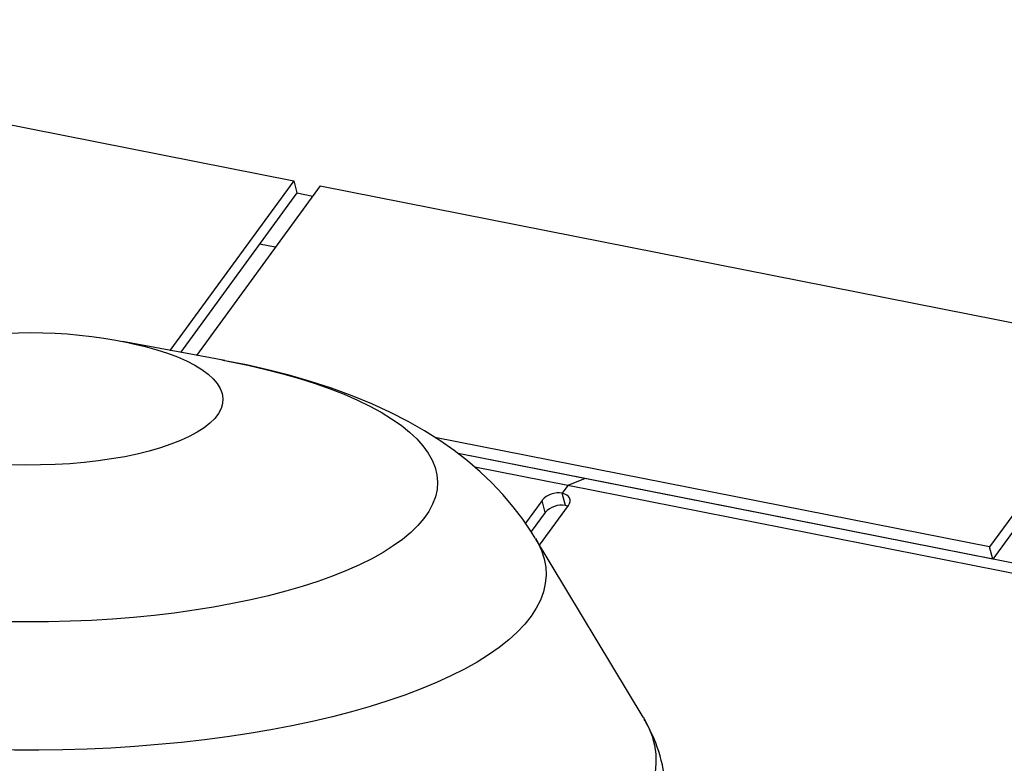
# Model space of a CAD drawing. Extents: x 2 to 154, y 1 to 99.
# Drawn here: x 112 to 116, y 85 to 88 of the extents above; entities that cross this region are included whole.
import ezdxf

# ---------------------------------------------------------------- set-up
doc = ezdxf.new("R2010")
doc.units = 0
doc.header["$MEASUREMENT"] = 0
doc.linetypes.add('SLD-SOLID', pattern=[0])
doc.layers.get('0').update_dxf_attribs({"linetype": 'CONTINUOUS'})

msp = doc.modelspace()

# ---------------------------------------------------------------- linework, layer by layer
at = {"color": 7, "linetype": 'SLD-SOLID'}
for p, q in [((109.5571, 88.2311), (112.913, 87.5685)), ((112.913, 87.5685), (112.4033, 86.8698)), ((113.0212, 87.5471), (112.5124, 86.8495)), ((112.913, 87.5685), (112.9257, 87.5182)), ((113.0212, 87.5471), (116.3771, 86.8844)), ((112.9257, 87.5182), (112.4469, 86.8617)), ((112.9257, 87.5182), (112.9907, 87.5053)), ((112.8368, 87.2942), (112.7718, 87.3071)), ((112.6294, 86.8278), (112.2078, 86.9061)), ((116.3771, 86.8844), (115.7766, 86.0612)), ((116.3898, 86.8341), (115.7893, 86.0109)), ((115.7766, 86.0612), (113.4938, 86.512)), ((115.7893, 86.0109), (113.589, 86.4454)), ((114.1114, 86.3422), (113.589, 86.4454)), ((114.0409, 86.3134), (113.6586, 86.3889)), ((114.1114, 86.3422), (114.0409, 86.3134)), ((119.5962, 85.2591), (114.1114, 86.3422)), ((114.0409, 86.3134), (114.0178, 86.2817)), ((114.0305, 86.2314), (114.0178, 86.2817)), ((119.5257, 85.2303), (114.0409, 86.3134)), ((113.9348, 86.2528), (113.8664, 86.159)), ((113.9475, 86.2025), (113.9348, 86.2528)), ((113.9475, 86.2025), (113.8902, 86.1239)), ((113.9242, 86.0685), (114.043, 86.2314)), ((114.3508, 85.3602), (113.9075, 86.0963)), ((115.7893, 86.0109), (115.7766, 86.0612)), ((114.3592, 85.3451), (114.3555, 85.352))]:
    msp.add_line(p, q, dxfattribs=at)
at = {"color": 8, "linetype": 'SLD-SOLID', "flags": 128}
for points in [[(112.5152, 86.5332), (112.4829, 86.5157), (112.4468, 86.499), (112.4071, 86.4834), (112.364, 86.4688), (112.3177, 86.4554), (112.2686, 86.4433), (112.217, 86.4325), (112.163, 86.423), (112.1071, 86.4151), (112.0496, 86.4086), (111.9908, 86.4036), (111.931, 86.4001), (111.8707, 86.3983), (111.8101, 86.398), (111.7496, 86.3994), (111.6896, 86.4023), (111.6305, 86.4067), (111.5725, 86.4127), (111.516, 86.4202), (111.4614, 86.4292), (111.4089, 86.4395), (111.3589, 86.4512), (111.3117, 86.4642), (111.2675, 86.4784), (111.2266, 86.4937), (111.1893, 86.51), (111.1557, 86.5273), (111.1261, 86.5453), (111.1006, 86.5641), (111.0794, 86.5835), (111.0626, 86.6035), (111.0503, 86.6237), (111.0426, 86.6443), (111.0395, 86.665), (111.041, 86.6857), (111.0472, 86.7063), (111.058, 86.7267), (111.0733, 86.7468), (111.093, 86.7664), (111.1171, 86.7854), (111.1454, 86.8037), (111.1777, 86.8212), (111.2138, 86.8379), (111.2535, 86.8535), (111.2966, 86.8681), (111.3428, 86.8815), (111.392, 86.8936), (111.4297, 86.9017)], [(112.2305, 86.9018), (112.2517, 86.8974), (112.3017, 86.8856), (112.3489, 86.8727), (112.3931, 86.8585), (112.434, 86.8432), (112.4713, 86.8269), (112.5049, 86.8096), (112.5345, 86.7916), (112.56, 86.7728), (112.5812, 86.7533), (112.598, 86.7334), (112.6103, 86.7131), (112.618, 86.6926), (112.6211, 86.6719), (112.6196, 86.6512), (112.6134, 86.6306), (112.6026, 86.6102), (112.5873, 86.5901), (112.5676, 86.5705), (112.5435, 86.5515), (112.5152, 86.5332)], [(113.28, 86.0385), (113.2338, 86.0127), (113.1837, 85.9878), (113.1298, 85.9638), (113.0723, 85.9409), (113.0114, 85.919), (112.9471, 85.8982), (112.8797, 85.8787), (112.8094, 85.8604), (112.7364, 85.8433), (112.6609, 85.8277), (112.583, 85.8134), (112.5031, 85.8005), (112.4212, 85.7891), (112.3378, 85.7791), (112.2529, 85.7707), (112.1668, 85.7639), (112.0798, 85.7586), (111.9921, 85.7549), (111.9039, 85.7528), (111.8156, 85.7522), (111.7272, 85.7533), (111.6392, 85.7559), (111.5517, 85.7602), (111.465, 85.766), (111.3793, 85.7734), (111.2948, 85.7823), (111.2119, 85.7927), (111.1307, 85.8046), (111.0514, 85.818), (110.9743, 85.8327), (110.8995, 85.8489), (110.8274, 85.8663), (110.7581, 85.8851), (110.6917, 85.905), (110.6285, 85.9262), (110.5687, 85.9484), (110.5124, 85.9717), (110.4598, 85.996), (110.411, 86.0212), (110.3661, 86.0472), (110.3253, 86.074), (110.2887, 86.1016), (110.2565, 86.1297), (110.2286, 86.1584), (110.2051, 86.1875), (110.1862, 86.217), (110.1719, 86.2469), (110.1622, 86.2769), (110.1571, 86.3071), (110.1568, 86.3373), (110.161, 86.3675), (110.17, 86.3976), (110.1835, 86.4275), (110.2017, 86.457), (110.2243, 86.4862), (110.2515, 86.515), (110.2831, 86.5432), (110.3189, 86.5709), (110.359, 86.5978), (110.4032, 86.624), (110.4514, 86.6493), (110.5034, 86.6738), (110.5591, 86.6972), (110.6183, 86.7196), (110.681, 86.741), (110.7468, 86.7611), (110.8156, 86.7801), (110.8873, 86.7978), (110.9616, 86.8141), (111.0312, 86.8278)], [(112.6294, 86.8278), (112.6481, 86.8243), (112.724, 86.8088), (112.7975, 86.792), (112.8682, 86.7739), (112.9361, 86.7546), (113.0009, 86.734), (113.0624, 86.7123), (113.1205, 86.6895), (113.175, 86.6657), (113.2257, 86.641), (113.2726, 86.6153), (113.3154, 86.5889), (113.3541, 86.5617), (113.3885, 86.5339), (113.4186, 86.5055), (113.4443, 86.4766), (113.4655, 86.4472), (113.4821, 86.4175), (113.4941, 86.3876), (113.5015, 86.3575), (113.5042, 86.3272), (113.5023, 86.297), (113.4957, 86.2669), (113.4844, 86.2369), (113.4686, 86.2072), (113.4482, 86.1778), (113.4232, 86.1488), (113.3939, 86.1203), (113.3601, 86.0923), (113.3221, 86.065), (113.28, 86.0385)], [(113.667, 85.5873), (113.6152, 85.5582), (113.5596, 85.53), (113.5001, 85.5028), (113.437, 85.4765), (113.3704, 85.4513), (113.3003, 85.4271), (113.2271, 85.4041), (113.1507, 85.3823), (113.0715, 85.3618), (112.9895, 85.3426), (112.905, 85.3246), (112.8181, 85.3081), (112.7291, 85.293), (112.6381, 85.2793), (112.5453, 85.2671), (112.4509, 85.2564), (112.3551, 85.2472), (112.2583, 85.2395), (112.1604, 85.2334), (112.0619, 85.2289), (111.9628, 85.226), (111.8634, 85.2247), (111.764, 85.225), (111.6647, 85.2268), (111.5658, 85.2303), (111.4675, 85.2353), (111.3699, 85.2419), (111.2734, 85.2501), (111.1781, 85.2598), (111.0842, 85.271), (110.992, 85.2837), (110.9016, 85.2978), (110.8132, 85.3135), (110.7271, 85.3305), (110.6434, 85.3488), (110.5624, 85.3685), (110.4841, 85.3895), (110.4087, 85.4117), (110.3365, 85.4351), (110.2676, 85.4596), (110.2021, 85.4852), (110.1402, 85.5118), (110.082, 85.5393), (110.0277, 85.5678), (109.9773, 85.5971), (109.931, 85.6272), (109.8888, 85.658), (109.851, 85.6895), (109.8174, 85.7215), (109.7883, 85.754), (109.7637, 85.787), (109.7437, 85.8203), (109.7282, 85.8539), (109.7173, 85.8877), (109.7111, 85.9216), (109.7096, 85.9556), (109.7127, 85.9896), (109.7204, 86.0235), (109.7328, 86.0573), (109.7499, 86.0908), (109.7531, 86.0963)], [(113.9075, 86.0963), (113.9169, 86.0796), (113.9324, 86.046), (113.9433, 86.0122), (113.9495, 85.9783), (113.951, 85.9443), (113.9479, 85.9103), (113.9402, 85.8764), (113.9278, 85.8426), (113.9107, 85.8091), (113.8892, 85.7759), (113.8631, 85.7431), (113.8325, 85.7108), (113.7975, 85.6789), (113.7582, 85.6477), (113.7146, 85.6171), (113.667, 85.5873)]]:
    msp.add_lwpolyline(points, dxfattribs=at)
at = {"color": 7, "linetype": 'SLD-SOLID', "flags": 128}
for points in [[(113.9064, 86.0972), (113.8918, 86.1215), (113.8555, 86.1751), (113.8162, 86.2267), (113.7738, 86.2765), (113.7284, 86.3244), (113.68, 86.3704), (113.6284, 86.4148), (113.5733, 86.4576), (113.5144, 86.4989), (113.4513, 86.5388), (113.3837, 86.5774), (113.3113, 86.6145), (113.2341, 86.65), (113.1526, 86.6834), (113.0678, 86.7144), (112.9814, 86.7425), (112.894, 86.7678), (112.8062, 86.7902), (112.7181, 86.8102), (112.6297, 86.8277), (112.6138, 86.8305)], [(114.043, 86.2314), (114.0476, 86.2394), (114.05, 86.2474), (114.05, 86.2552), (114.0476, 86.2626), (114.043, 86.2691), (114.0363, 86.2746), (114.0278, 86.2789), (114.0178, 86.2817)], [(114.0408, 86.2284), (114.0406, 86.2285), (114.0305, 86.2314)], [(114.3508, 85.3602), (114.3534, 85.3559), (114.3726, 85.3191), (114.3872, 85.2821), (114.3973, 85.2449), (114.4027, 85.2076), (114.4035, 85.1702), (114.3996, 85.1329), (114.3911, 85.0956), (114.378, 85.0585), (114.3603, 85.0216), (114.338, 84.9851), (114.3113, 84.9488), (114.28, 84.913), (114.2443, 84.8777), (114.2043, 84.843), (114.16, 84.8088), (114.1115, 84.7753), (114.0589, 84.7426)]]:
    msp.add_lwpolyline(points, dxfattribs=at)
at = {"color": 7, "linetype": 'SLD-SOLID'}
for centre, radius, start, end in [((111.8305, 84.9262), 2.0156, 78.5579, 101.467), ((114.0014, 86.1953), 0.088, 79.2338, 139.1508), ((114.0141, 86.1449), 0.088, 79.2327, 139.1518), ((113.808, 85.0252), 0.637, 2.4225, 29.5394)]:
    msp.add_arc(centre, radius, start, end, dxfattribs=at)

doc.saveas('drawing.dxf')
